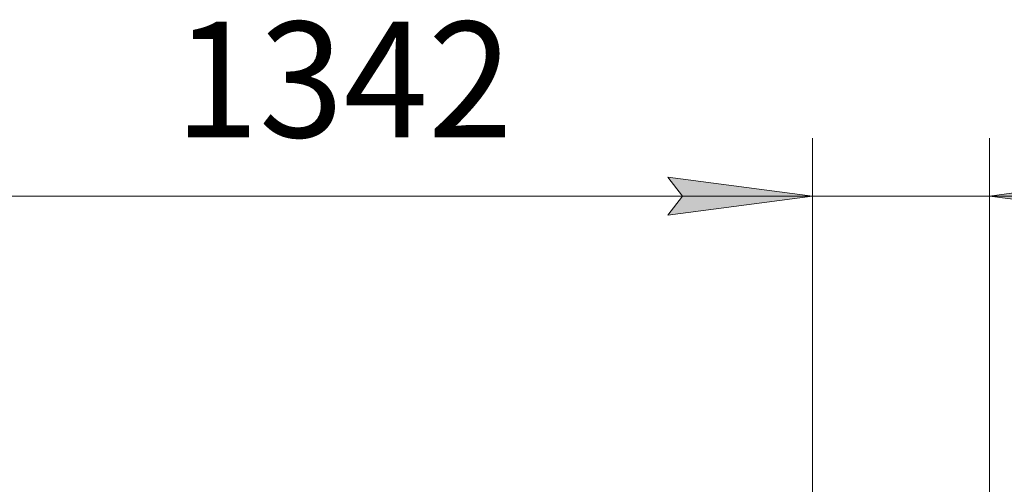
# Model space of a CAD drawing. Units: millimetres. Extents: x 0 to 24444, y -6 to 16800.
# Drawn here: x 20283 to 21646, y 14879 to 15522 of the extents above; entities that cross this region are included whole.
import ezdxf

# ---------------------------------------------------------------- set-up
doc = ezdxf.new("R2010")
doc.units = ezdxf.units.MM
doc.linetypes.add('K5LT_THIN', pattern=[0])
doc.layers.add('DIM', color=6, linetype='Continuous', true_color=0xff00ff)
doc.styles.add('KTEXTSTYLE', font='GOST_A.TTF', dxfattribs={"width": 0.96, "height": 5})

msp = doc.modelspace()

# ---------------------------------------------------------------- hatches: boundary and pattern name
at = {"layer": 'DIM'}
for points in [[(21180.3, 15251.6), (21380.3, 15278), (21180.3, 15304.3), (21200.3, 15278)], [(21180.3, 15251.6), (21380.3, 15278), (21180.3, 15304.3), (21200.3, 15278)], [(21805.3, 15278), (21825.3, 15304.3), (21625.3, 15278), (21825.3, 15251.6)]]:
    msp.add_hatch(color=7, dxfattribs=at).paths.add_polyline_path(points)

# ---------------------------------------------------------------- linework, layer by layer
at = {"layer": 'DIM', "color": 7, "linetype": 'K5LT_THIN', "lineweight": 18}
for p, q in [((21380.3, 14333), (21380.3, 15358)), ((21380.3, 14333), (21380.3, 15358)), ((21625.3, 14774), (21625.3, 15358)), ((21200.3, 15278), (21180.3, 15304.3)), ((21180.3, 15304.3), (21380.3, 15278)), ((21380.3, 15278), (21180.3, 15304.3)), ((21180.3, 15304.3), (21200.3, 15278)), ((21825.3, 15304.3), (21625.3, 15278)), ((21380.3, 15278), (20038.3, 15278)), ((21380.3, 15278), (21100.3, 15278)), ((21380.3, 15278), (21180.3, 15251.6)), ((21180.3, 15251.6), (21200.3, 15278)), ((21200.3, 15278), (21180.3, 15251.6)), ((21180.3, 15251.6), (21380.3, 15278)), ((21625.3, 15278), (21380.3, 15278)), ((21625.3, 15278), (21825.3, 15251.6)), ((21625.3, 15278), (21905.3, 15278)), ((21625.3, 15278), (21825.3, 15278))]:
    msp.add_line(p, q, dxfattribs=at)

# ---------------------------------------------------------------- texts
at = {"layer": 'DIM', "color": 7, "style": 'KTEXTSTYLE', "oblique": 15, "width": 0.965}
msp.add_text('1342', height=160, dxfattribs=at).set_placement((20497.6, 15359.3))

doc.saveas('drawing.dxf')
